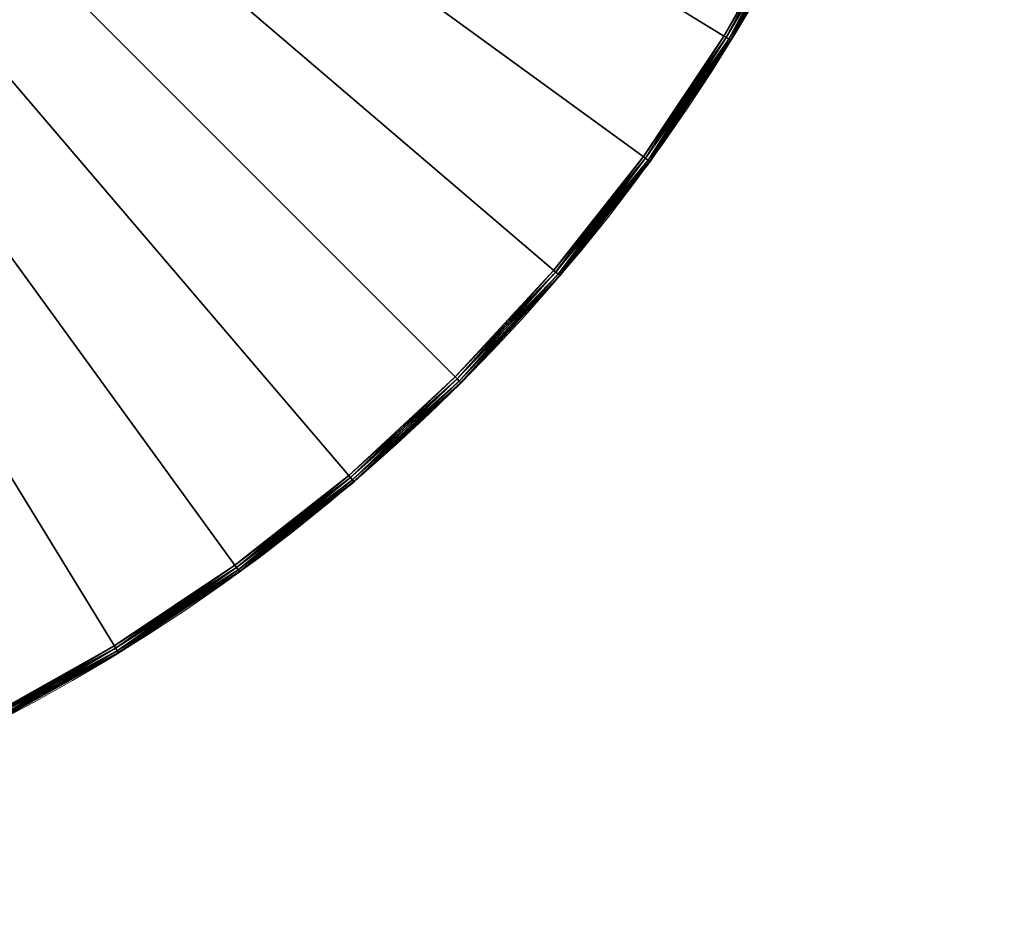
# Model space of a CAD drawing. Units: metres. Extents: x 0 to 1.05, y -1.72 to 0.53.
# Drawn here: x 0.81 to 1.05, y -1.68 to -1.46 of the extents above; entities that cross this region are included whole.
import ezdxf

# ---------------------------------------------------------------- set-up
doc = ezdxf.new("R2010")
doc.units = ezdxf.units.M
for name, color, linetype in [('72_VITRA_HRESID_D3_TB_GUERIDON_TABLE_TOP', 7, 'Continuous'), ('72_VITRA_HRESID_D3_TB_GUERIDON_TABLE_TOP_SEAM', 7, 'Continuous'), ('72_VITRA_INSERT', 7, 'Continuous')]:
    doc.layers.add(name, color=color, linetype=linetype)
doc.layers.add('72_VITRA_PROUVE_D2_TB_TABLE_TOP', color=7, linetype='Continuous', lineweight=5)

# ---------------------------------------------------------------- blocks, each defined once
blk = doc.blocks.new('72_VITRA_PROUVE_D2_GUERIDON_D900_TABLE_TOP')
at = {"layer": '72_VITRA_PROUVE_D2_TB_TABLE_TOP'}
blk.add_circle((0, 0), 0.45, dxfattribs=at)
blk = doc.blocks.new('72vitra_hresid2D7824BB2611840148B9A8F6D72DC66DD')
blk.add_blockref('72_VITRA_PROUVE_D2_GUERIDON_D900_TABLE_TOP', (0.6, -1.75))
blk = doc.blocks.new('72VITRA_PROUVE_D3_GUERIDON_D90_TABLETOP_WOOD')
mesh = blk.add_polyface()
corners = [(0.44863, -0.44863, 0), (0.44863, -0.44863, 0.034), (0.89726, -0.44863, 0), (0.89588, -0.41343, 0), (0.89726, -0.44863, 0.034), (0.89588, -0.41343, 0.034), (0.89174, -0.37845, 0), (0.89174, -0.37845, 0.034), (0.88486, -0.3439, 0), (0.88486, -0.3439, 0.034), (0.8753, -0.31, 0), (0.8753, -0.31, 0.034), (0.86311, -0.27695, 0), (0.86311, -0.27695, 0.034), (0.84836, -0.24496, 0), (0.84836, -0.24496, 0.034), (0.83115, -0.21422, 0), (0.83115, -0.21422, 0.034), (0.81158, -0.18493, 0), (0.81158, -0.18493, 0.034), (0.78977, -0.15727, 0), (0.78977, -0.15727, 0.034), (0.76586, -0.1314, 0), (0.76586, -0.1314, 0.034), (0.73999, -0.10749, 0), (0.73999, -0.10749, 0.034), (0.71233, -0.08568, 0), (0.71233, -0.08568, 0.034), (0.68304, -0.06611, 0), (0.68304, -0.06611, 0.034), (0.6523, -0.0489, 0), (0.6523, -0.0489, 0.034), (0.62031, -0.03415, 0), (0.62031, -0.03415, 0.034), (0.58726, -0.02196, 0), (0.58726, -0.02196, 0.034), (0.55336, -0.0124, 0), (0.55336, -0.0124, 0.034), (0.51881, -0.00552, 0), (0.51881, -0.00552, 0.034), (0.48383, -0.00138, 0), (0.48383, -0.00138, 0.034), (0.44863, 0, 0), (0.44863, 0, 0.034), (0.41343, -0.00138, 0), (0.41343, -0.00138, 0.034), (0.37845, -0.00552, 0), (0.37845, -0.00552, 0.034), (0.3439, -0.0124, 0), (0.3439, -0.0124, 0.034), (0.31, -0.02196, 0), (0.31, -0.02196, 0.034), (0.27695, -0.03415, 0), (0.27695, -0.03415, 0.034), (0.24496, -0.0489, 0), (0.24496, -0.0489, 0.034), (0.21422, -0.06611, 0), (0.21422, -0.06611, 0.034), (0.18493, -0.08568, 0), (0.18493, -0.08568, 0.034), (0.15727, -0.10749, 0), (0.15727, -0.10749, 0.034), (0.1314, -0.1314, 0), (0.1314, -0.1314, 0.034), (0.10749, -0.15727, 0), (0.10749, -0.15727, 0.034), (0.08568, -0.18493, 0), (0.08568, -0.18493, 0.034), (0.06611, -0.21422, 0), (0.06611, -0.21422, 0.034), (0.0489, -0.24496, 0), (0.0489, -0.24496, 0.034), (0.03415, -0.27695, 0), (0.03415, -0.27695, 0.034), (0.02196, -0.31, 0), (0.02196, -0.31, 0.034), (0.0124, -0.3439, 0), (0.0124, -0.3439, 0.034), (0.00552, -0.37845, 0), (0.00552, -0.37845, 0.034), (0.00138, -0.41343, 0), (0.00138, -0.41343, 0.034), (0, -0.44863, 0), (0, -0.44863, 0.034), (0.00138, -0.48383, 0), (0.00138, -0.48383, 0.034), (0.00552, -0.51881, 0), (0.00552, -0.51881, 0.034), (0.0124, -0.55336, 0), (0.0124, -0.55336, 0.034), (0.02196, -0.58726, 0), (0.02196, -0.58726, 0.034), (0.03415, -0.62031, 0), (0.03415, -0.62031, 0.034), (0.0489, -0.6523, 0), (0.0489, -0.6523, 0.034), (0.06611, -0.68304, 0), (0.06611, -0.68304, 0.034), (0.08568, -0.71233, 0), (0.08568, -0.71233, 0.034), (0.10749, -0.73999, 0), (0.10749, -0.73999, 0.034), (0.1314, -0.76586, 0), (0.1314, -0.76586, 0.034), (0.15727, -0.78977, 0), (0.15727, -0.78977, 0.034), (0.18493, -0.81158, 0), (0.18493, -0.81158, 0.034), (0.21422, -0.83115, 0), (0.21422, -0.83115, 0.034), (0.24496, -0.84836, 0), (0.24496, -0.84836, 0.034), (0.27695, -0.86311), (0.27695, -0.86311, 0.034), (0.31, -0.8753), (0.31, -0.8753, 0.034), (0.3439, -0.88486), (0.3439, -0.88486, 0.034), (0.37845, -0.89174), (0.37845, -0.89174, 0.034), (0.41343, -0.89588), (0.41343, -0.89588, 0.034), (0.44863, -0.89726), (0.44863, -0.89726, 0.034), (0.48383, -0.89588), (0.48383, -0.89588, 0.034), (0.51881, -0.89174), (0.51881, -0.89174, 0.034), (0.55336, -0.88486), (0.55336, -0.88486, 0.034), (0.58726, -0.8753), (0.58726, -0.8753, 0.034), (0.62031, -0.86311), (0.62031, -0.86311, 0.034), (0.6523, -0.84836, 0), (0.6523, -0.84836, 0.034), (0.68304, -0.83115, 0), (0.68304, -0.83115, 0.034), (0.71233, -0.81158, 0), (0.71233, -0.81158, 0.034), (0.73999, -0.78977, 0), (0.73999, -0.78977, 0.034), (0.76586, -0.76586, 0), (0.76586, -0.76586, 0.034), (0.78977, -0.73999, 0), (0.78977, -0.73999, 0.034), (0.81158, -0.71233, 0), (0.81158, -0.71233, 0.034), (0.83115, -0.68304, 0), (0.83115, -0.68304, 0.034), (0.84836, -0.6523, 0), (0.84836, -0.6523, 0.034), (0.86311, -0.62031, 0), (0.86311, -0.62031, 0.034), (0.8753, -0.58726, 0), (0.8753, -0.58726, 0.034), (0.88486, -0.55336, 0), (0.88486, -0.55336, 0.034), (0.89174, -0.51881, 0), (0.89174, -0.51881, 0.034), (0.89588, -0.48383, 0), (0.89588, -0.48383, 0.034)]
mesh.append_faces([[corners[k] for k in face] for face in [(111, 1, 109), (5, 1, 4), (7, 1, 5), (113, 1, 111), (9, 1, 7), (11, 1, 9), (115, 1, 113), (13, 1, 11), (15, 1, 13), (117, 1, 115), (17, 1, 15), (19, 1, 17), (119, 1, 117), (21, 1, 19), (23, 1, 21), (121, 1, 119), (25, 1, 23), (27, 1, 25), (123, 1, 121), (29, 1, 27), (31, 1, 29), (125, 1, 123), (33, 1, 31), (35, 1, 33), (127, 1, 125), (37, 1, 35), (39, 1, 37), (129, 1, 127), (41, 1, 39), (43, 1, 41), (131, 1, 129), (45, 1, 43), (47, 1, 45), (133, 1, 131), (49, 1, 47), (51, 1, 49), (135, 1, 133), (53, 1, 51), (55, 1, 53), (137, 1, 135), (57, 1, 55), (59, 1, 57), (139, 1, 137), (61, 1, 59), (63, 1, 61), (141, 1, 139), (65, 1, 63), (67, 1, 65), (143, 1, 141), (69, 1, 67), (71, 1, 69), (145, 1, 143), (73, 1, 71), (75, 1, 73), (147, 1, 145), (77, 1, 75), (79, 1, 77), (149, 1, 147), (81, 1, 79), (83, 1, 81), (151, 1, 149), (85, 1, 83), (87, 1, 85), (153, 1, 151), (89, 1, 87), (91, 1, 89), (155, 1, 153), (93, 1, 91), (95, 1, 93), (157, 1, 155), (97, 1, 95), (99, 1, 97), (159, 1, 157), (101, 1, 99), (103, 1, 101), (161, 1, 159), (105, 1, 103), (107, 1, 105), (4, 1, 161), (109, 1, 107)]], dxfattribs={"vtx0": -1, "vtx1": -1})
mesh.append_faces([[corners[k] for k in face] for face in [(3, 2, 0), (6, 3, 0), (112, 110, 0), (8, 6, 0), (10, 8, 0), (114, 112, 0), (12, 10, 0), (14, 12, 0), (116, 114, 0), (16, 14, 0), (18, 16, 0), (118, 116, 0), (20, 18, 0), (22, 20, 0), (120, 118, 0), (24, 22, 0), (26, 24, 0), (122, 120, 0), (28, 26, 0), (30, 28, 0), (124, 122, 0), (32, 30, 0), (34, 32, 0), (126, 124, 0), (36, 34, 0), (38, 36, 0), (128, 126, 0), (40, 38, 0), (42, 40, 0), (130, 128, 0), (44, 42, 0), (46, 44, 0), (132, 130, 0), (48, 46, 0), (50, 48, 0), (134, 132, 0), (52, 50, 0), (54, 52, 0), (136, 134, 0), (56, 54, 0), (58, 56, 0), (138, 136, 0), (60, 58, 0), (62, 60, 0), (140, 138, 0), (64, 62, 0), (66, 64, 0), (142, 140, 0), (68, 66, 0), (70, 68, 0), (144, 142, 0), (72, 70, 0), (74, 72, 0), (146, 144, 0), (76, 74, 0), (78, 76, 0), (148, 146, 0), (80, 78, 0), (82, 80, 0), (150, 148, 0), (84, 82, 0), (86, 84, 0), (152, 150, 0), (88, 86, 0), (90, 88, 0), (154, 152, 0), (92, 90, 0), (94, 92, 0), (156, 154, 0), (96, 94, 0), (98, 96, 0), (158, 156, 0), (100, 98, 0), (102, 100, 0), (160, 158, 0), (104, 102, 0), (106, 104, 0), (2, 160, 0), (108, 106, 0), (110, 108, 0)]], dxfattribs={"vtx1": -1, "vtx2": -1})
blk = doc.blocks.new('72VITRA_PROUVE_D3_GUERIDON_D90_TABLETOP_WOOD_SEAM')
mesh = blk.add_polyface()
corners = [(0.83252, -0.68441, 0.0339), (0.83198, -0.68408, 0.034), (0.81244, -0.71333, 0.034), (0.83319, -0.68482, 0.03341), (0.83252, -0.68441, 0.0339), (0.81295, -0.7137, 0.0339), (0.8336, -0.68507, 0.03263), (0.83319, -0.68482, 0.03341), (0.81358, -0.71416, 0.03341), (0.83369, -0.68512, 0.032), (0.8336, -0.68507, 0.03263), (0.81397, -0.71444, 0.03263), (0.83369, -0.68512, 0.002), (0.83369, -0.68512, 0.032), (0.81406, -0.7145, 0.032), (0.8336, -0.68507, 0.00137), (0.83369, -0.68512, 0.002), (0.81406, -0.7145, 0.002), (0.83319, -0.68482, 0.00059), (0.8336, -0.68507, 0.00137), (0.81397, -0.71444, 0.00137), (0.83252, -0.68441, 0.0001), (0.83319, -0.68482, 0.00059), (0.81358, -0.71416, 0.00059), (0.83198, -0.68408, 0), (0.83252, -0.68441, 0.0001), (0.81295, -0.7137, 0.0001), (0.83198, -0.68408, 0.034), (0.83252, -0.68441, 0.0339), (0.84973, -0.65367, 0.0339), (0.84973, -0.65367, 0.0339), (0.84917, -0.65339, 0.034), (0.83198, -0.68408, 0.034), (0.83252, -0.68441, 0.0339), (0.83319, -0.68482, 0.03341), (0.85043, -0.65403, 0.03341), (0.85043, -0.65403, 0.03341), (0.84973, -0.65367, 0.0339), (0.83252, -0.68441, 0.0339), (0.83319, -0.68482, 0.03341), (0.8336, -0.68507, 0.03263), (0.85086, -0.65425, 0.03263), (0.85086, -0.65425, 0.03263), (0.85043, -0.65403, 0.03341), (0.83319, -0.68482, 0.03341), (0.8336, -0.68507, 0.03263), (0.83369, -0.68512, 0.032), (0.85095, -0.6543, 0.032), (0.85095, -0.6543, 0.032), (0.85086, -0.65425, 0.03263), (0.8336, -0.68507, 0.03263), (0.83369, -0.68512, 0.032), (0.83369, -0.68512, 0.002), (0.85095, -0.6543, 0.002), (0.85095, -0.6543, 0.002), (0.85095, -0.6543, 0.032), (0.83369, -0.68512, 0.032), (0.83369, -0.68512, 0.002), (0.8336, -0.68507, 0.00137), (0.85086, -0.65425, 0.00137), (0.85086, -0.65425, 0.00137), (0.85095, -0.6543, 0.002), (0.83369, -0.68512, 0.002), (0.8336, -0.68507, 0.00137), (0.83319, -0.68482, 0.00059), (0.85043, -0.65403, 0.00059), (0.85043, -0.65403, 0.00059), (0.85086, -0.65425, 0.00137), (0.8336, -0.68507, 0.00137), (0.83319, -0.68482, 0.00059), (0.83252, -0.68441, 0.0001), (0.84973, -0.65367, 0.0001), (0.84973, -0.65367, 0.0001), (0.85043, -0.65403, 0.00059), (0.83319, -0.68482, 0.00059), (0.83252, -0.68441, 0.0001), (0.83198, -0.68408, 0), (0.84917, -0.65339, 0), (0.84917, -0.65339, 0), (0.84973, -0.65367, 0.0001), (0.83252, -0.68441, 0.0001), (0.84917, -0.65339, 0.034), (0.84973, -0.65367, 0.0339), (0.86448, -0.62168, 0.0339), (0.86448, -0.62168, 0.0339), (0.8639, -0.62144, 0.034), (0.84917, -0.65339, 0.034), (0.84973, -0.65367, 0.0339), (0.85043, -0.65403, 0.03341), (0.8652, -0.62198, 0.03341), (0.8652, -0.62198, 0.03341), (0.86448, -0.62168, 0.0339), (0.84973, -0.65367, 0.0339), (0.85043, -0.65403, 0.03341), (0.85086, -0.65425, 0.03263), (0.86565, -0.62217, 0.03263), (0.86565, -0.62217, 0.03263), (0.8652, -0.62198, 0.03341), (0.85043, -0.65403, 0.03341), (0.85086, -0.65425, 0.03263), (0.85095, -0.6543, 0.032), (0.86575, -0.62221, 0.032), (0.86575, -0.62221, 0.032), (0.86565, -0.62217, 0.03263), (0.85086, -0.65425, 0.03263), (0.85095, -0.6543, 0.032), (0.85095, -0.6543, 0.002), (0.86575, -0.62221, 0.002), (0.86575, -0.62221, 0.002), (0.86575, -0.62221, 0.032), (0.85095, -0.6543, 0.032), (0.85095, -0.6543, 0.002), (0.85086, -0.65425, 0.00137), (0.86565, -0.62217, 0.00137), (0.86565, -0.62217, 0.00137), (0.86575, -0.62221, 0.002), (0.85095, -0.6543, 0.002), (0.85086, -0.65425, 0.00137), (0.85043, -0.65403, 0.00059), (0.8652, -0.62198, 0.00059), (0.8652, -0.62198, 0.00059), (0.86565, -0.62217, 0.00137), (0.85086, -0.65425, 0.00137), (0.85043, -0.65403, 0.00059), (0.84973, -0.65367, 0.0001), (0.86448, -0.62168, 0.0001), (0.86448, -0.62168, 0.0001), (0.8652, -0.62198, 0.00059), (0.85043, -0.65403, 0.00059), (0.84973, -0.65367, 0.0001), (0.84917, -0.65339, 0), (0.8639, -0.62144, 0), (0.8639, -0.62144, 0), (0.86448, -0.62168, 0.0001), (0.84973, -0.65367, 0.0001)]
mesh.append_faces([[corners[k] for k in face] for face in [(0, 1, 2), (3, 4, 5), (6, 7, 8), (9, 10, 11), (12, 13, 14), (15, 16, 17), (18, 19, 20), (21, 22, 23), (24, 25, 26), (27, 28, 29), (30, 31, 32), (33, 34, 35), (36, 37, 38), (39, 40, 41), (42, 43, 44), (45, 46, 47), (48, 49, 50), (51, 52, 53), (54, 55, 56), (57, 58, 59), (60, 61, 62), (63, 64, 65), (66, 67, 68), (69, 70, 71), (72, 73, 74), (75, 76, 77), (78, 79, 80), (81, 82, 83), (84, 85, 86), (87, 88, 89), (90, 91, 92), (93, 94, 95), (96, 97, 98), (99, 100, 101), (102, 103, 104), (105, 106, 107), (108, 109, 110), (111, 112, 113), (114, 115, 116), (117, 118, 119), (120, 121, 122), (123, 124, 125), (126, 127, 128), (129, 130, 131), (132, 133, 134)]], dxfattribs={"vtx2": -1})
mesh = blk.add_polyface()
corners = [(0.76678, -0.76678, 0.034), (0.76723, -0.76723, 0.0339), (0.79114, -0.74136, 0.0339), (0.79114, -0.74136, 0.0339), (0.79066, -0.74095, 0.034), (0.76678, -0.76678, 0.034), (0.76723, -0.76723, 0.0339), (0.76778, -0.76778, 0.03341), (0.79174, -0.74187, 0.03341), (0.79174, -0.74187, 0.03341), (0.79114, -0.74136, 0.0339), (0.76723, -0.76723, 0.0339), (0.76778, -0.76778, 0.03341), (0.76812, -0.76812, 0.03263), (0.7921, -0.74218, 0.03263), (0.7921, -0.74218, 0.03263), (0.79174, -0.74187, 0.03341), (0.76778, -0.76778, 0.03341), (0.76812, -0.76812, 0.03263), (0.7682, -0.7682, 0.032), (0.79218, -0.74225, 0.032), (0.79218, -0.74225, 0.032), (0.7921, -0.74218, 0.03263), (0.76812, -0.76812, 0.03263), (0.7682, -0.7682, 0.032), (0.7682, -0.7682, 0.002), (0.79218, -0.74225, 0.002), (0.79218, -0.74225, 0.002), (0.79218, -0.74225, 0.032), (0.7682, -0.7682, 0.032), (0.7682, -0.7682, 0.002), (0.76812, -0.76812, 0.00137), (0.7921, -0.74218, 0.00137), (0.7921, -0.74218, 0.00137), (0.79218, -0.74225, 0.002), (0.7682, -0.7682, 0.002), (0.76812, -0.76812, 0.00137), (0.76778, -0.76778, 0.00059), (0.79174, -0.74187, 0.00059), (0.79174, -0.74187, 0.00059), (0.7921, -0.74218, 0.00137), (0.76812, -0.76812, 0.00137), (0.76778, -0.76778, 0.00059), (0.76723, -0.76723, 0.0001), (0.79114, -0.74136, 0.0001), (0.79114, -0.74136, 0.0001), (0.79174, -0.74187, 0.00059), (0.76778, -0.76778, 0.00059), (0.76723, -0.76723, 0.0001), (0.76678, -0.76678, 0), (0.79066, -0.74095, 0), (0.79066, -0.74095, 0), (0.79114, -0.74136, 0.0001), (0.76723, -0.76723, 0.0001), (0.79066, -0.74095, 0.034), (0.79114, -0.74136, 0.0339), (0.81295, -0.7137, 0.0339), (0.81295, -0.7137, 0.0339), (0.81244, -0.71333, 0.034), (0.79066, -0.74095, 0.034), (0.79114, -0.74136, 0.0339), (0.79174, -0.74187, 0.03341), (0.81358, -0.71416, 0.03341), (0.81358, -0.71416, 0.03341), (0.81295, -0.7137, 0.0339), (0.79114, -0.74136, 0.0339), (0.79174, -0.74187, 0.03341), (0.7921, -0.74218, 0.03263), (0.81397, -0.71444, 0.03263), (0.81397, -0.71444, 0.03263), (0.81358, -0.71416, 0.03341), (0.79174, -0.74187, 0.03341), (0.7921, -0.74218, 0.03263), (0.79218, -0.74225, 0.032), (0.81406, -0.7145, 0.032), (0.81406, -0.7145, 0.032), (0.81397, -0.71444, 0.03263), (0.7921, -0.74218, 0.03263), (0.79218, -0.74225, 0.032), (0.79218, -0.74225, 0.002), (0.81406, -0.7145, 0.002), (0.81406, -0.7145, 0.002), (0.81406, -0.7145, 0.032), (0.79218, -0.74225, 0.032), (0.79218, -0.74225, 0.002), (0.7921, -0.74218, 0.00137), (0.81397, -0.71444, 0.00137), (0.81397, -0.71444, 0.00137), (0.81406, -0.7145, 0.002), (0.79218, -0.74225, 0.002), (0.7921, -0.74218, 0.00137), (0.79174, -0.74187, 0.00059), (0.81358, -0.71416, 0.00059), (0.81358, -0.71416, 0.00059), (0.81397, -0.71444, 0.00137), (0.7921, -0.74218, 0.00137), (0.79174, -0.74187, 0.00059), (0.79114, -0.74136, 0.0001), (0.81295, -0.7137, 0.0001), (0.81295, -0.7137, 0.0001), (0.81358, -0.71416, 0.00059), (0.79174, -0.74187, 0.00059), (0.79114, -0.74136, 0.0001), (0.79066, -0.74095, 0), (0.81244, -0.71333, 0), (0.81244, -0.71333, 0), (0.81295, -0.7137, 0.0001), (0.79114, -0.74136, 0.0001), (0.81244, -0.71333, 0.034), (0.81295, -0.7137, 0.0339), (0.83252, -0.68441, 0.0339), (0.81295, -0.7137, 0.0339), (0.81358, -0.71416, 0.03341), (0.83319, -0.68482, 0.03341), (0.81358, -0.71416, 0.03341), (0.81397, -0.71444, 0.03263), (0.8336, -0.68507, 0.03263), (0.81397, -0.71444, 0.03263), (0.81406, -0.7145, 0.032), (0.83369, -0.68512, 0.032), (0.81406, -0.7145, 0.032), (0.81406, -0.7145, 0.002), (0.83369, -0.68512, 0.002), (0.81406, -0.7145, 0.002), (0.81397, -0.71444, 0.00137), (0.8336, -0.68507, 0.00137), (0.81397, -0.71444, 0.00137), (0.81358, -0.71416, 0.00059), (0.83319, -0.68482, 0.00059), (0.81358, -0.71416, 0.00059), (0.81295, -0.7137, 0.0001), (0.83252, -0.68441, 0.0001), (0.81295, -0.7137, 0.0001), (0.81244, -0.71333, 0), (0.83198, -0.68408, 0)]
mesh.append_faces([[corners[k] for k in face] for face in [(0, 1, 2), (3, 4, 5), (6, 7, 8), (9, 10, 11), (12, 13, 14), (15, 16, 17), (18, 19, 20), (21, 22, 23), (24, 25, 26), (27, 28, 29), (30, 31, 32), (33, 34, 35), (36, 37, 38), (39, 40, 41), (42, 43, 44), (45, 46, 47), (48, 49, 50), (51, 52, 53), (54, 55, 56), (57, 58, 59), (60, 61, 62), (63, 64, 65), (66, 67, 68), (69, 70, 71), (72, 73, 74), (75, 76, 77), (78, 79, 80), (81, 82, 83), (84, 85, 86), (87, 88, 89), (90, 91, 92), (93, 94, 95), (96, 97, 98), (99, 100, 101), (102, 103, 104), (105, 106, 107), (108, 109, 110), (111, 112, 113), (114, 115, 116), (117, 118, 119), (120, 121, 122), (123, 124, 125), (126, 127, 128), (129, 130, 131), (132, 133, 134)]], dxfattribs={"vtx2": -1})
mesh = blk.add_polyface()
corners = [(0.7137, -0.81295, 0.0339), (0.71333, -0.81244, 0.034), (0.68408, -0.83198, 0.034), (0.71416, -0.81358, 0.03341), (0.7137, -0.81295, 0.0339), (0.68441, -0.83252, 0.0339), (0.71444, -0.81397, 0.03263), (0.71416, -0.81358, 0.03341), (0.68482, -0.83319, 0.03341), (0.7145, -0.81406, 0.032), (0.71444, -0.81397, 0.03263), (0.68507, -0.8336, 0.03263), (0.7145, -0.81406, 0.002), (0.7145, -0.81406, 0.032), (0.68512, -0.83369, 0.032), (0.71444, -0.81397, 0.00137), (0.7145, -0.81406, 0.002), (0.68512, -0.83369, 0.002), (0.71416, -0.81358, 0.00059), (0.71444, -0.81397, 0.00137), (0.68507, -0.8336, 0.00137), (0.7137, -0.81295, 0.0001), (0.71416, -0.81358, 0.00059), (0.68482, -0.83319, 0.00059), (0.71333, -0.81244, 0), (0.7137, -0.81295, 0.0001), (0.68441, -0.83252, 0.0001), (0.71333, -0.81244, 0.034), (0.7137, -0.81295, 0.0339), (0.74136, -0.79114, 0.0339), (0.74136, -0.79114, 0.0339), (0.74095, -0.79066, 0.034), (0.71333, -0.81244, 0.034), (0.7137, -0.81295, 0.0339), (0.71416, -0.81358, 0.03341), (0.74187, -0.79174, 0.03341), (0.74187, -0.79174, 0.03341), (0.74136, -0.79114, 0.0339), (0.7137, -0.81295, 0.0339), (0.71416, -0.81358, 0.03341), (0.71444, -0.81397, 0.03263), (0.74218, -0.7921, 0.03263), (0.74218, -0.7921, 0.03263), (0.74187, -0.79174, 0.03341), (0.71416, -0.81358, 0.03341), (0.71444, -0.81397, 0.03263), (0.7145, -0.81406, 0.032), (0.74225, -0.79218, 0.032), (0.74225, -0.79218, 0.032), (0.74218, -0.7921, 0.03263), (0.71444, -0.81397, 0.03263), (0.7145, -0.81406, 0.032), (0.7145, -0.81406, 0.002), (0.74225, -0.79218, 0.002), (0.74225, -0.79218, 0.002), (0.74225, -0.79218, 0.032), (0.7145, -0.81406, 0.032), (0.7145, -0.81406, 0.002), (0.71444, -0.81397, 0.00137), (0.74218, -0.7921, 0.00137), (0.74218, -0.7921, 0.00137), (0.74225, -0.79218, 0.002), (0.7145, -0.81406, 0.002), (0.71444, -0.81397, 0.00137), (0.71416, -0.81358, 0.00059), (0.74187, -0.79174, 0.00059), (0.74187, -0.79174, 0.00059), (0.74218, -0.7921, 0.00137), (0.71444, -0.81397, 0.00137), (0.71416, -0.81358, 0.00059), (0.7137, -0.81295, 0.0001), (0.74136, -0.79114, 0.0001), (0.74136, -0.79114, 0.0001), (0.74187, -0.79174, 0.00059), (0.71416, -0.81358, 0.00059), (0.7137, -0.81295, 0.0001), (0.71333, -0.81244, 0), (0.74095, -0.79066, 0), (0.74095, -0.79066, 0), (0.74136, -0.79114, 0.0001), (0.7137, -0.81295, 0.0001), (0.74095, -0.79066, 0.034), (0.74136, -0.79114, 0.0339), (0.76723, -0.76723, 0.0339), (0.76723, -0.76723, 0.0339), (0.76678, -0.76678, 0.034), (0.74095, -0.79066, 0.034), (0.74136, -0.79114, 0.0339), (0.74187, -0.79174, 0.03341), (0.76778, -0.76778, 0.03341), (0.76778, -0.76778, 0.03341), (0.76723, -0.76723, 0.0339), (0.74136, -0.79114, 0.0339), (0.74187, -0.79174, 0.03341), (0.74218, -0.7921, 0.03263), (0.76812, -0.76812, 0.03263), (0.76812, -0.76812, 0.03263), (0.76778, -0.76778, 0.03341), (0.74187, -0.79174, 0.03341), (0.74218, -0.7921, 0.03263), (0.74225, -0.79218, 0.032), (0.7682, -0.7682, 0.032), (0.7682, -0.7682, 0.032), (0.76812, -0.76812, 0.03263), (0.74218, -0.7921, 0.03263), (0.74225, -0.79218, 0.032), (0.74225, -0.79218, 0.002), (0.7682, -0.7682, 0.002), (0.7682, -0.7682, 0.002), (0.7682, -0.7682, 0.032), (0.74225, -0.79218, 0.032), (0.74225, -0.79218, 0.002), (0.74218, -0.7921, 0.00137), (0.76812, -0.76812, 0.00137), (0.76812, -0.76812, 0.00137), (0.7682, -0.7682, 0.002), (0.74225, -0.79218, 0.002), (0.74218, -0.7921, 0.00137), (0.74187, -0.79174, 0.00059), (0.76778, -0.76778, 0.00059), (0.76778, -0.76778, 0.00059), (0.76812, -0.76812, 0.00137), (0.74218, -0.7921, 0.00137), (0.74187, -0.79174, 0.00059), (0.74136, -0.79114, 0.0001), (0.76723, -0.76723, 0.0001), (0.76723, -0.76723, 0.0001), (0.76778, -0.76778, 0.00059), (0.74187, -0.79174, 0.00059), (0.74136, -0.79114, 0.0001), (0.74095, -0.79066, 0), (0.76678, -0.76678, 0), (0.76678, -0.76678, 0), (0.76723, -0.76723, 0.0001), (0.74136, -0.79114, 0.0001)]
mesh.append_faces([[corners[k] for k in face] for face in [(0, 1, 2), (3, 4, 5), (6, 7, 8), (9, 10, 11), (12, 13, 14), (15, 16, 17), (18, 19, 20), (21, 22, 23), (24, 25, 26), (27, 28, 29), (30, 31, 32), (33, 34, 35), (36, 37, 38), (39, 40, 41), (42, 43, 44), (45, 46, 47), (48, 49, 50), (51, 52, 53), (54, 55, 56), (57, 58, 59), (60, 61, 62), (63, 64, 65), (66, 67, 68), (69, 70, 71), (72, 73, 74), (75, 76, 77), (78, 79, 80), (81, 82, 83), (84, 85, 86), (87, 88, 89), (90, 91, 92), (93, 94, 95), (96, 97, 98), (99, 100, 101), (102, 103, 104), (105, 106, 107), (108, 109, 110), (111, 112, 113), (114, 115, 116), (117, 118, 119), (120, 121, 122), (123, 124, 125), (126, 127, 128), (129, 130, 131), (132, 133, 134)]], dxfattribs={"vtx2": -1})
mesh = blk.add_polyface()
corners = [(0.62144, -0.8639, 0.034), (0.62168, -0.86448, 0.0339), (0.65367, -0.84973, 0.0339), (0.65367, -0.84973, 0.0339), (0.65339, -0.84917, 0.034), (0.62144, -0.8639, 0.034), (0.62168, -0.86448, 0.0339), (0.62198, -0.8652, 0.03341), (0.65403, -0.85043, 0.03341), (0.65403, -0.85043, 0.03341), (0.65367, -0.84973, 0.0339), (0.62168, -0.86448, 0.0339), (0.62198, -0.8652, 0.03341), (0.62217, -0.86565, 0.03263), (0.65425, -0.85086, 0.03263), (0.65425, -0.85086, 0.03263), (0.65403, -0.85043, 0.03341), (0.62198, -0.8652, 0.03341), (0.62217, -0.86565, 0.03263), (0.62221, -0.86575, 0.032), (0.6543, -0.85095, 0.032), (0.6543, -0.85095, 0.032), (0.65425, -0.85086, 0.03263), (0.62217, -0.86565, 0.03263), (0.62221, -0.86575, 0.032), (0.62221, -0.86575, 0.002), (0.6543, -0.85095, 0.002), (0.6543, -0.85095, 0.002), (0.6543, -0.85095, 0.032), (0.62221, -0.86575, 0.032), (0.62221, -0.86575, 0.002), (0.62217, -0.86565, 0.00137), (0.65425, -0.85086, 0.00137), (0.65425, -0.85086, 0.00137), (0.6543, -0.85095, 0.002), (0.62221, -0.86575, 0.002), (0.62217, -0.86565, 0.00137), (0.62198, -0.8652, 0.00059), (0.65403, -0.85043, 0.00059), (0.65403, -0.85043, 0.00059), (0.65425, -0.85086, 0.00137), (0.62217, -0.86565, 0.00137), (0.62198, -0.8652, 0.00059), (0.62168, -0.86448, 0.0001), (0.65367, -0.84973, 0.0001), (0.65367, -0.84973, 0.0001), (0.65403, -0.85043, 0.00059), (0.62198, -0.8652, 0.00059), (0.62168, -0.86448, 0.0001), (0.62144, -0.8639), (0.65339, -0.84917, 0), (0.65339, -0.84917, 0), (0.65367, -0.84973, 0.0001), (0.62168, -0.86448, 0.0001), (0.65339, -0.84917, 0.034), (0.65367, -0.84973, 0.0339), (0.68441, -0.83252, 0.0339), (0.68441, -0.83252, 0.0339), (0.68408, -0.83198, 0.034), (0.65339, -0.84917, 0.034), (0.65367, -0.84973, 0.0339), (0.65403, -0.85043, 0.03341), (0.68482, -0.83319, 0.03341), (0.68482, -0.83319, 0.03341), (0.68441, -0.83252, 0.0339), (0.65367, -0.84973, 0.0339), (0.65403, -0.85043, 0.03341), (0.65425, -0.85086, 0.03263), (0.68507, -0.8336, 0.03263), (0.68507, -0.8336, 0.03263), (0.68482, -0.83319, 0.03341), (0.65403, -0.85043, 0.03341), (0.65425, -0.85086, 0.03263), (0.6543, -0.85095, 0.032), (0.68512, -0.83369, 0.032), (0.68512, -0.83369, 0.032), (0.68507, -0.8336, 0.03263), (0.65425, -0.85086, 0.03263), (0.6543, -0.85095, 0.032), (0.6543, -0.85095, 0.002), (0.68512, -0.83369, 0.002), (0.68512, -0.83369, 0.002), (0.68512, -0.83369, 0.032), (0.6543, -0.85095, 0.032), (0.6543, -0.85095, 0.002), (0.65425, -0.85086, 0.00137), (0.68507, -0.8336, 0.00137), (0.68507, -0.8336, 0.00137), (0.68512, -0.83369, 0.002), (0.6543, -0.85095, 0.002), (0.65425, -0.85086, 0.00137), (0.65403, -0.85043, 0.00059), (0.68482, -0.83319, 0.00059), (0.68482, -0.83319, 0.00059), (0.68507, -0.8336, 0.00137), (0.65425, -0.85086, 0.00137), (0.65403, -0.85043, 0.00059), (0.65367, -0.84973, 0.0001), (0.68441, -0.83252, 0.0001), (0.68441, -0.83252, 0.0001), (0.68482, -0.83319, 0.00059), (0.65403, -0.85043, 0.00059), (0.65367, -0.84973, 0.0001), (0.65339, -0.84917, 0), (0.68408, -0.83198, 0), (0.68408, -0.83198, 0), (0.68441, -0.83252, 0.0001), (0.65367, -0.84973, 0.0001), (0.68408, -0.83198, 0.034), (0.68441, -0.83252, 0.0339), (0.7137, -0.81295, 0.0339), (0.68441, -0.83252, 0.0339), (0.68482, -0.83319, 0.03341), (0.71416, -0.81358, 0.03341), (0.68482, -0.83319, 0.03341), (0.68507, -0.8336, 0.03263), (0.71444, -0.81397, 0.03263), (0.68507, -0.8336, 0.03263), (0.68512, -0.83369, 0.032), (0.7145, -0.81406, 0.032), (0.68512, -0.83369, 0.032), (0.68512, -0.83369, 0.002), (0.7145, -0.81406, 0.002), (0.68512, -0.83369, 0.002), (0.68507, -0.8336, 0.00137), (0.71444, -0.81397, 0.00137), (0.68507, -0.8336, 0.00137), (0.68482, -0.83319, 0.00059), (0.71416, -0.81358, 0.00059), (0.68482, -0.83319, 0.00059), (0.68441, -0.83252, 0.0001), (0.7137, -0.81295, 0.0001), (0.68441, -0.83252, 0.0001), (0.68408, -0.83198, 0), (0.71333, -0.81244, 0)]
mesh.append_faces([[corners[k] for k in face] for face in [(0, 1, 2), (3, 4, 5), (6, 7, 8), (9, 10, 11), (12, 13, 14), (15, 16, 17), (18, 19, 20), (21, 22, 23), (24, 25, 26), (27, 28, 29), (30, 31, 32), (33, 34, 35), (36, 37, 38), (39, 40, 41), (42, 43, 44), (45, 46, 47), (48, 49, 50), (51, 52, 53), (54, 55, 56), (57, 58, 59), (60, 61, 62), (63, 64, 65), (66, 67, 68), (69, 70, 71), (72, 73, 74), (75, 76, 77), (78, 79, 80), (81, 82, 83), (84, 85, 86), (87, 88, 89), (90, 91, 92), (93, 94, 95), (96, 97, 98), (99, 100, 101), (102, 103, 104), (105, 106, 107), (108, 109, 110), (111, 112, 113), (114, 115, 116), (117, 118, 119), (120, 121, 122), (123, 124, 125), (126, 127, 128), (129, 130, 131), (132, 133, 134)]], dxfattribs={"vtx2": -1})
blk = doc.blocks.new('EDWG280DC7274F854F52B633A98F78A1963D')
at = {"color": 7}
blk.add_blockref('72vitra_hresid2D7824BB2611840148B9A8F6D72DC66DD', (0, 0), dxfattribs=at)
at = {"layer": '72_VITRA_HRESID_D3_TB_GUERIDON_TABLE_TOP', "color": 0}
blk.add_blockref('72VITRA_PROUVE_D3_GUERIDON_D90_TABLETOP_WOOD', (0.1514, -1.3014, 0.706), dxfattribs=at)
at = {"layer": '72_VITRA_HRESID_D3_TB_GUERIDON_TABLE_TOP_SEAM', "color": 0}
blk.add_blockref('72VITRA_PROUVE_D3_GUERIDON_D90_TABLETOP_WOOD_SEAM', (0.15, -1.3, 0.706), dxfattribs=at)

msp = doc.modelspace()

# ---------------------------------------------------------------- block references
at = {"layer": '72_VITRA_INSERT'}
msp.add_blockref('EDWG280DC7274F854F52B633A98F78A1963D', (0, 0.525), dxfattribs=at)

doc.saveas('drawing.dxf')
